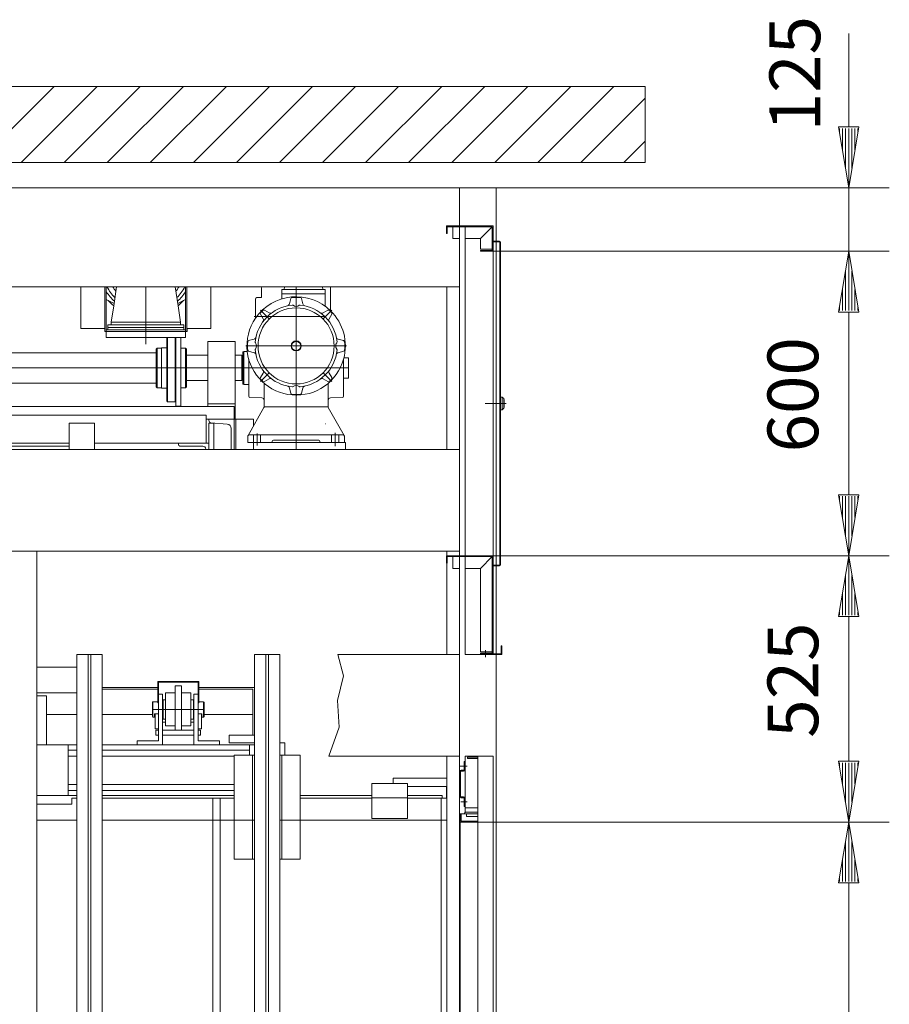
# Model space of a CAD drawing. Units: inches. Extents: x 0 to 11880, y 0 to 8400.
# Drawn here: x 3861 to 4717, y 5938 to 6909 of the extents above; entities that cross this region are included whole.
import ezdxf

# ---------------------------------------------------------------- set-up
doc = ezdxf.new("R2010")
doc.units = ezdxf.units.IN
doc.header["$MEASUREMENT"] = 0
doc.layers.get('0').update_dxf_attribs({"lineweight": 0})
doc.layers.add('1', color=7, linetype='Continuous', lineweight=0)
doc.layers.add('49', color=7, linetype='Continuous', lineweight=0)
doc.styles.add('ARIAL', font='arial.ttf.shx')

# ---------------------------------------------------------------- blocks, each defined once
blk = doc.blocks.new('BEM_0009', base_point=(4311.97, 6117.8))
at = {"layer": '49', "color": 4}
for p, q in [((4717.4, 6117.8), (4311.97, 6117.8)), ((4667.4, 6057.8), (4677.4, 6117.8)), ((4677.4, 6117.8), (4687.4, 6057.8)), ((4677.4, 6059.3), (4677.4, 6116.3)), ((4674.4, 6059.3), (4674.4, 6098.3)), ((4680.4, 6059.3), (4680.4, 6098.3)), ((4671.4, 6059.3), (4671.4, 6080.3)), ((4683.4, 6059.3), (4683.4, 6080.3)), ((4687.4, 6057.8), (4667.4, 6057.8)), ((4668.4, 6059.3), (4668.4, 6062.3)), ((4677.4, 5277.8), (4677.4, 6057.8)), ((4686.4, 6059.3), (4686.4, 6062.3)), ((4677.4, 5217.8), (4667.4, 5277.8)), ((4667.4, 5277.8), (4687.4, 5277.8)), ((4668.4, 5276.3), (4668.4, 5273.3)), ((4671.4, 5276.3), (4671.4, 5255.3)), ((4674.4, 5276.3), (4674.4, 5237.3)), ((4687.4, 5277.8), (4677.4, 5217.8)), ((4677.4, 5276.3), (4677.4, 5219.3)), ((4680.4, 5276.3), (4680.4, 5237.3)), ((4683.4, 5276.3), (4683.4, 5255.3)), ((4686.4, 5276.3), (4686.4, 5273.3)), ((4717.4, 5217.8), (4476.97, 5217.8))]:
    blk.add_line(p, q, dxfattribs=at)
at = {"layer": '49', "color": 2, "style": 'ARIAL'}
blk.add_text('1800', height=50, rotation=90, dxfattribs=at).set_placement((4647.4, 5602.35))
blk = doc.blocks.new('BEM_0010', base_point=(4311.97, 6117.8))
at = {"layer": '49', "color": 4}
for p, q in [((4717.4, 6380.3), (4326.97, 6380.3)), ((4667.4, 6320.3), (4677.4, 6380.3)), ((4677.4, 6380.3), (4687.4, 6320.3)), ((4677.4, 6321.8), (4677.4, 6378.8)), ((4674.4, 6321.8), (4674.4, 6360.8)), ((4680.4, 6321.8), (4680.4, 6360.8)), ((4671.4, 6321.8), (4671.4, 6342.8)), ((4683.4, 6321.8), (4683.4, 6342.8)), ((4687.4, 6320.3), (4667.4, 6320.3)), ((4668.4, 6321.8), (4668.4, 6324.8)), ((4677.4, 6177.8), (4677.4, 6320.3)), ((4686.4, 6321.8), (4686.4, 6324.8)), ((4677.4, 6117.8), (4667.4, 6177.8)), ((4667.4, 6177.8), (4687.4, 6177.8)), ((4668.4, 6176.3), (4668.4, 6173.3)), ((4671.4, 6176.3), (4671.4, 6155.3)), ((4674.4, 6176.3), (4674.4, 6137.3)), ((4687.4, 6177.8), (4677.4, 6117.8)), ((4677.4, 6176.3), (4677.4, 6119.3)), ((4680.4, 6176.3), (4680.4, 6137.3)), ((4683.4, 6176.3), (4683.4, 6155.3)), ((4686.4, 6176.3), (4686.4, 6173.3)), ((4717.4, 6117.8), (4311.97, 6117.8))]:
    blk.add_line(p, q, dxfattribs=at)
at = {"layer": '49', "color": 2, "style": 'ARIAL'}
blk.add_text('525', height=50, rotation=90, dxfattribs=at).set_placement((4647.4, 6200.83))
blk = doc.blocks.new('BEM_0011', base_point=(4326.97, 6380.3))
at = {"layer": '49', "color": 4}
for p, q in [((4717.4, 6680.3), (4326.97, 6680.3)), ((4667.4, 6620.3), (4677.4, 6680.3)), ((4677.4, 6680.3), (4687.4, 6620.3)), ((4677.4, 6621.8), (4677.4, 6678.8)), ((4674.4, 6621.8), (4674.4, 6660.8)), ((4680.4, 6621.8), (4680.4, 6660.8)), ((4671.4, 6621.8), (4671.4, 6642.8)), ((4683.4, 6621.8), (4683.4, 6642.8)), ((4687.4, 6620.3), (4667.4, 6620.3)), ((4668.4, 6621.8), (4668.4, 6624.8)), ((4677.4, 6440.3), (4677.4, 6620.3)), ((4686.4, 6621.8), (4686.4, 6624.8)), ((4677.4, 6380.3), (4667.4, 6440.3)), ((4667.4, 6440.3), (4687.4, 6440.3)), ((4668.4, 6438.8), (4668.4, 6435.8)), ((4671.4, 6438.8), (4671.4, 6417.8)), ((4674.4, 6438.8), (4674.4, 6399.8)), ((4687.4, 6440.3), (4677.4, 6380.3)), ((4677.4, 6438.8), (4677.4, 6381.8)), ((4680.4, 6438.8), (4680.4, 6399.8)), ((4683.4, 6438.8), (4683.4, 6417.8)), ((4686.4, 6438.8), (4686.4, 6435.8)), ((4717.4, 6380.3), (4326.97, 6380.3))]:
    blk.add_line(p, q, dxfattribs=at)
at = {"layer": '49', "color": 2, "style": 'ARIAL'}
blk.add_text('600', height=50, rotation=90, dxfattribs=at).set_placement((4647.4, 6482.09))
blk = doc.blocks.new('BEM_0012', base_point=(4326.97, 6680.3))
at = {"layer": '49', "color": 4}
for p, q in [((4677.4, 6802.8), (4677.4, 6895.01)), ((4687.4, 6802.8), (4667.4, 6802.8)), ((4667.4, 6802.8), (4677.4, 6742.8)), ((4677.4, 6742.8), (4687.4, 6802.8)), ((4668.4, 6801.3), (4668.4, 6798.3)), ((4671.4, 6801.3), (4671.4, 6780.3)), ((4674.4, 6801.3), (4674.4, 6762.3)), ((4677.4, 6801.3), (4677.4, 6744.3)), ((4680.4, 6801.3), (4680.4, 6762.3)), ((4683.4, 6801.3), (4683.4, 6780.3)), ((4686.4, 6801.3), (4686.4, 6798.3)), ((4717.4, 6742.8), (4330.22, 6742.8)), ((4677.4, 6680.3), (4677.4, 6742.8)), ((4717.4, 6680.3), (4326.97, 6680.3)), ((4677.4, 6680.3), (4667.4, 6620.3)), ((4687.4, 6620.3), (4677.4, 6680.3)), ((4677.4, 6621.8), (4677.4, 6678.8)), ((4674.4, 6621.8), (4674.4, 6660.8)), ((4680.4, 6621.8), (4680.4, 6660.8)), ((4671.4, 6621.8), (4671.4, 6642.8)), ((4683.4, 6621.8), (4683.4, 6642.8)), ((4667.4, 6620.3), (4687.4, 6620.3)), ((4668.4, 6621.8), (4668.4, 6624.8)), ((4677.4, 6620.3), (4677.4, 6540.3)), ((4686.4, 6621.8), (4686.4, 6624.8))]:
    blk.add_line(p, q, dxfattribs=at)
at = {"layer": '49', "color": 2, "style": 'ARIAL'}
blk.add_text('125', height=50, rotation=90.00001, dxfattribs=at).set_placement((4649.29, 6798.58))
blk = doc.blocks.new('GURTSCHELLE_______________00089', base_point=(4299.17, 6169.3))
at = {"layer": '1', "color": 3, "linetype": 'Continuous'}
for p, q in [((4294.57, 6172.8), (4301.55, 6172.8)), ((4298.42, 6169.3), (4298.42, 6177.55)), ((4299.17, 6177.55), (4298.42, 6177.55)), ((4299.17, 6169.3), (4299.17, 6177.55)), ((4294.17, 6167.55), (4294.17, 6143.05)), ((4294.92, 6143.05), (4294.92, 6167.55)), ((4297.92, 6168.8), (4295.42, 6168.8)), ((4295.42, 6168.05), (4297.92, 6168.05)), ((4297.92, 6142.55), (4295.42, 6142.55)), ((4295.15, 6137.8), (4301.55, 6137.8)), ((4295.42, 6141.8), (4297.92, 6141.8)), ((4298.42, 6133.05), (4298.42, 6141.3)), ((4298.42, 6133.05), (4299.17, 6133.05)), ((4299.17, 6141.3), (4299.17, 6133.05))]:
    blk.add_line(p, q, dxfattribs=at)
for centre, radius, start, end in [((4295.42, 6167.55), 1.25, 90, 180), ((4295.42, 6167.55), 0.5, 90, 180), ((4297.92, 6169.3), 0.5, -90, 0), ((4297.92, 6169.3), 1.25, -90, 0), ((4295.42, 6143.05), 1.25, 180, -90), ((4295.42, 6143.05), 0.5, 180, -90), ((4297.92, 6141.3), 1.25, 0, 90), ((4297.92, 6141.3), 0.5, 0, 90)]:
    blk.add_arc(centre, radius, start, end, dxfattribs=at)
blk = doc.blocks.new('DREHTUER__________________00055', base_point=(4330.47, 5210.3))
at = {"layer": '1', "color": 3, "linetype": 'Continuous'}
for p, q in [((4299.47, 6182.8), (4326.97, 6182.8)), ((4299.47, 6127.35), (4299.47, 6182.8)), ((4301.97, 6181.8), (4301.97, 6180.3)), ((4311.97, 6181.8), (4301.97, 6181.8)), ((4311.97, 6182.8), (4311.97, 5217.8)), ((4326.97, 5217.8), (4326.97, 6182.8)), ((4311.97, 6180.3), (4301.97, 6180.3)), ((4294.47, 5217.8), (4294.47, 6125.8)), ((4298.72, 6125.8), (4294.47, 6125.8)), ((4294.47, 6125.3), (4295.47, 6125.3)), ((4295.47, 6125.3), (4295.47, 6118.8)), ((4298.72, 6126.05), (4298.72, 6125.8)), ((4298.72, 6126.05), (4311.97, 6126.05)), ((4300.72, 6125.8), (4298.72, 6125.8)), ((4311.97, 6131.8), (4299.47, 6131.8)), ((4300.22, 6127.55), (4311.97, 6127.55)), ((4300.72, 6125.8), (4300.72, 6123.3)), ((4300.72, 6123.3), (4311.97, 6123.3)), ((4311.97, 6117.8), (4294.47, 6117.8)), ((4295.47, 6118.8), (4311.97, 6118.8))]:
    blk.add_line(p, q, dxfattribs=at)
for start, end in [(119.99735, 180), (90, 119.99735)]:
    blk.add_arc((4300.22, 6126.05), 1.5, start, end, dxfattribs=at)
blk.add_blockref('GURTSCHELLE_______________00089', (4299.17, 6169.3))
blk = doc.blocks.new('VD_ANONYM_224', base_point=(3296.97, 1542.8))
at = {"layer": '1', "color": 3}
for p, q in [((3894.58, 6842.8), (3819.58, 6767.8)), ((3862.01, 6767.8), (3937.01, 6842.8)), ((3979.43, 6842.8), (3904.43, 6767.8)), ((3946.86, 6767.8), (4021.86, 6842.8)), ((4064.29, 6842.8), (3989.29, 6767.8)), ((4031.71, 6767.8), (4106.71, 6842.8)), ((4149.14, 6842.8), (4074.14, 6767.8)), ((4116.56, 6767.8), (4191.56, 6842.8)), ((4233.99, 6842.8), (4158.99, 6767.8)), ((4201.42, 6767.8), (4276.42, 6842.8)), ((4318.84, 6842.8), (4243.84, 6767.8)), ((4286.27, 6767.8), (4361.27, 6842.8)), ((4403.7, 6842.8), (4328.7, 6767.8)), ((4371.12, 6767.8), (4446.12, 6842.8)), ((4476.97, 6831.22), (4413.55, 6767.8)), ((4455.98, 6767.8), (4476.97, 6788.79))]:
    blk.add_line(p, q, dxfattribs=at)
blk = doc.blocks.new('SCHACHT___________________00056', base_point=(3296.97, 1542.8))
at = {"layer": '1'}
for p, q in [((4476.97, 6842.8), (3236.97, 6842.8)), ((4476.97, 6767.8), (4476.97, 6842.8)), ((3236.97, 6767.8), (4476.97, 6767.8))]:
    blk.add_line(p, q, dxfattribs=at)
blk.add_blockref('VD_ANONYM_224', (3296.97, 1542.8), dxfattribs=at)
blk = doc.blocks.new('GG-SCHIENE________________00096', base_point=(3916.97, 4992.8))
at = {"layer": '1', "color": 2}
for p, q in [((3916.97, 5216.3), (3916.97, 6282.8)), ((3916.97, 6282.8), (3941.97, 6282.8)), ((3941.97, 5216.3), (3941.97, 6282.8))]:
    blk.add_line(p, q, dxfattribs=at)
at = {"layer": '1', "color": 3, "linetype": 'Continuous'}
for p, q in [((3928.22, 5216.3), (3928.22, 6282.8)), ((3930.72, 5216.3), (3930.72, 6282.8))]:
    blk.add_line(p, q, dxfattribs=at)
blk = doc.blocks.new('GG-SCHIENE________________00098', base_point=(4091.97, 4992.8))
at = {"layer": '1', "color": 2}
for p, q in [((4091.97, 5216.3), (4091.97, 6282.8)), ((4091.97, 6282.8), (4116.97, 6282.8)), ((4116.97, 5216.3), (4116.97, 6282.8))]:
    blk.add_line(p, q, dxfattribs=at)
at = {"layer": '1', "color": 3, "linetype": 'Continuous'}
for p, q in [((4103.22, 5216.3), (4103.22, 6282.8)), ((4105.72, 5216.3), (4105.72, 6282.8))]:
    blk.add_line(p, q, dxfattribs=at)
blk = doc.blocks.new('FAHRSCHIENE_______________00100', base_point=(3836.35, 4992.8))
at = {"layer": '1', "color": 2}
blk.add_line((3877.6, 5216.3), (3877.6, 6384.8), dxfattribs=at)
blk = doc.blocks.new('STREBE____________________00101', base_point=(4174.04, 6282.8))
at = {"layer": '1', "color": 2}
for p, q in [((3539.91, 6282.8), (3419.97, 6282.8)), ((3419.97, 6282.8), (3419.97, 6182.8)), ((4293.97, 6282.8), (4174.04, 6282.8)), ((4293.97, 6182.8), (4293.97, 6282.8)), ((3419.97, 6182.8), (3548.6, 6182.8)), ((4165.34, 6182.8), (4293.97, 6182.8))]:
    blk.add_line(p, q, dxfattribs=at)
at = {"layer": '1', "color": 1}
for p, q in [((3539.91, 6282.8), (3534.3, 6261.74)), ((4174.04, 6282.8), (4179.64, 6261.74)), ((3534.3, 6261.74), (3540.2, 6237.45)), ((4179.64, 6261.74), (4173.75, 6237.45)), ((3540.2, 6237.45), (3538.63, 6211.22)), ((4173.75, 6237.45), (4175.31, 6211.22)), ((3538.63, 6211.22), (3548.6, 6182.8)), ((4175.31, 6211.22), (4165.34, 6182.8))]:
    blk.add_line(p, q, dxfattribs=at)
blk = doc.blocks.new('STREBE____________________00102', base_point=(3419.97, 6384.8))
at = {"layer": '1', "color": 2}
for p, q in [((4293.97, 6484.8), (3419.97, 6484.8)), ((3419.97, 6484.8), (3419.97, 6384.8)), ((4293.97, 6384.8), (4293.97, 6484.8)), ((3419.97, 6384.8), (4293.97, 6384.8))]:
    blk.add_line(p, q, dxfattribs=at)
blk = doc.blocks.new('STREBE____________________00103', base_point=(3419.97, 6645.3))
at = {"layer": '1', "color": 2}
for p, q in [((4293.97, 6742.8), (3419.97, 6742.8)), ((3419.97, 6742.8), (3419.97, 6645.3)), ((4293.97, 6645.3), (4293.97, 6742.8)), ((3419.97, 6645.3), (4293.97, 6645.3))]:
    blk.add_line(p, q, dxfattribs=at)
blk = doc.blocks.new('ECKSTAB___________________00110', base_point=(4330.22, 4992.8))
at = {"layer": '1', "color": 2}
for p, q in [((4330.22, 6742.8), (4293.97, 6742.8)), ((4330.22, 4992.8), (4330.22, 6742.8)), ((4281.47, 6484.8), (4281.47, 6645.3)), ((4293.97, 6484.8), (4293.97, 6645.3)), ((4281.47, 6282.8), (4281.47, 6384.8)), ((4293.97, 6282.8), (4293.97, 6384.8)), ((4281.47, 5216.3), (4281.47, 6182.8)), ((4293.97, 5216.3), (4293.97, 6182.8))]:
    blk.add_line(p, q, dxfattribs=at)
blk = doc.blocks.new('GERÜST____________________00073', base_point=(3442.72, 1557.8))
for name, p in [('STREBE____________________00103', (3419.97, 6645.3)), ('ECKSTAB___________________00110', (4330.22, 4992.8)), ('STREBE____________________00102', (3419.97, 6384.8)), ('FAHRSCHIENE_______________00100', (3836.35, 4992.8)), ('STREBE____________________00101', (4174.04, 6282.8)), ('GG-SCHIENE________________00096', (3916.97, 4992.8)), ('GG-SCHIENE________________00098', (4091.97, 4992.8))]:
    blk.add_blockref(name, p)
blk = doc.blocks.new('TWR-TUER__________________00077', base_point=(4319.27, 6530.31))
at = {"layer": '1', "color": 3, "linetype": 'Continuous'}
for p, q in [((4280.97, 6705.3), (4326.97, 6705.3)), ((4280.97, 6705.3), (4280.97, 6697.8)), ((4326.97, 6690.31), (4326.97, 6705.3)), ((4280.97, 6697.8), (4281.72, 6697.8)), ((4281.72, 6697.8), (4281.72, 6704.55)), ((4287.47, 6704.55), (4281.72, 6704.55)), ((4287.47, 6692.8), (4287.47, 6704.55)), ((4287.47, 6704.55), (4293.97, 6704.55)), ((4293.97, 6692.8), (4293.97, 6704.55)), ((4299.47, 6704.55), (4293.97, 6704.55)), ((4299.47, 6704.55), (4299.47, 6380.3)), ((4299.47, 6704.55), (4326.22, 6704.55)), ((4314.47, 6692.8), (4326.22, 6704.45)), ((4326.22, 6681.05), (4326.22, 6704.55)), ((4287.47, 6692.8), (4293.97, 6692.8)), ((4299.47, 6692.8), (4314.47, 6692.8)), ((4314.47, 6682.3), (4314.47, 6692.8)), ((4326.97, 6690.31), (4333.22, 6690.31)), ((4326.97, 6370.3), (4326.97, 6690.31)), ((4326.97, 6689.56), (4333.22, 6689.56)), ((4333.72, 6689.06), (4333.72, 6371.55)), ((4334.47, 6536.56), (4334.47, 6689.06)), ((4326.22, 6682.3), (4314.47, 6682.3)), ((4314.47, 6681.05), (4326.22, 6681.05)), ((4314.47, 6680.3), (4314.47, 6681.05)), ((4326.97, 6680.3), (4314.47, 6680.3)), ((4334.47, 6536.56), (4335.97, 6536.56)), ((4334.47, 6536.56), (4334.47, 6524.06)), ((4335.97, 6524.06), (4335.97, 6536.56)), ((4337.47, 6535.06), (4335.97, 6536.56)), ((4337.47, 6534.31), (4337.47, 6535.06)), ((4337.72, 6534.31), (4337.47, 6534.31)), ((4337.47, 6526.31), (4337.47, 6534.31)), ((4337.72, 6526.31), (4337.72, 6534.31)), ((4337.97, 6534.06), (4337.72, 6534.31)), ((4337.97, 6526.56), (4337.97, 6534.06)), ((4319.27, 6530.31), (4340.01, 6530.31)), ((4334.47, 6371.55), (4334.47, 6524.06)), ((4335.97, 6524.06), (4334.47, 6524.06)), ((4335.97, 6524.06), (4337.47, 6525.56)), ((4337.47, 6525.56), (4337.47, 6526.31)), ((4337.72, 6526.31), (4337.47, 6526.31)), ((4337.72, 6526.31), (4337.97, 6526.56)), ((4280.97, 6380.3), (4280.97, 6372.8)), ((4280.97, 6380.3), (4299.47, 6380.3)), ((4281.72, 6372.8), (4281.72, 6379.55)), ((4281.72, 6379.55), (4287.47, 6379.55)), ((4287.47, 6367.8), (4287.47, 6379.55)), ((4287.47, 6379.55), (4293.97, 6379.55)), ((4293.97, 6367.8), (4293.97, 6379.55)), ((4299.47, 6379.55), (4293.97, 6379.55)), ((4299.47, 6380.3), (4326.97, 6380.3)), ((4299.47, 6379.55), (4326.22, 6379.55)), ((4299.47, 6379.55), (4299.47, 6282.8)), ((4314.47, 6367.8), (4326.22, 6379.45)), ((4326.22, 6284.3), (4326.22, 6379.55)), ((4280.97, 6372.8), (4281.72, 6372.8)), ((4287.47, 6367.8), (4293.97, 6367.8)), ((4299.47, 6367.8), (4314.47, 6367.8)), ((4314.47, 6285.55), (4314.47, 6367.8)), ((4333.22, 6371.05), (4326.97, 6371.05)), ((4333.22, 6370.3), (4326.97, 6370.3)), ((4326.97, 6283.55), (4326.97, 6370.3)), ((4335.72, 6291.55), (4334.97, 6291.55)), ((4334.97, 6291.55), (4334.97, 6283.55)), ((4335.72, 6282.8), (4335.72, 6291.55)), ((4299.47, 6282.8), (4335.72, 6282.8)), ((4314.47, 6285.55), (4326.22, 6285.55)), ((4314.47, 6284.3), (4326.22, 6284.3)), ((4314.47, 6282.8), (4314.47, 6284.3)), ((4314.47, 6283.55), (4326.97, 6283.55)), ((4317.85, 6283.55), (4317.85, 6284.3)), ((4319.47, 6287.25), (4319.47, 6280.41)), ((4321.07, 6284.3), (4321.07, 6283.55)), ((4326.97, 6283.55), (4334.97, 6283.55))]:
    blk.add_line(p, q, dxfattribs=at)
for centre, radius, start, end in [((4333.22, 6689.06), 1.25, 0, 90), ((4333.22, 6689.06), 0.5, 0, 90), ((4333.22, 6371.55), 0.5, -90, 0), ((4333.22, 6371.55), 1.25, -90, 0)]:
    blk.add_arc(centre, radius, start, end, dxfattribs=at)
blk = doc.blocks.new('GESCHWINDIGKEITSBEGRENZER_00113', base_point=(4001.22, 6731.8))
at = {"layer": '1', "color": 2}
for p, q in [((3956.03, 6645.3), (3953.29, 6626.62)), ((4013.91, 6645.3), (4016.65, 6626.62)), ((3945.97, 6632.75), (3947.92, 6631.73)), ((3945.97, 6632.75), (3953.6, 6628.74)), ((4022.02, 6631.73), (4016.34, 6628.74)), ((4023.97, 6632.75), (4022.02, 6631.73)), ((4022.02, 6631.73), (4023.97, 6632.75)), ((3953.29, 6626.62), (3950.89, 6610.3)), ((4019.05, 6610.3), (4016.65, 6626.62)), ((3950.89, 6610.3), (3950.89, 6607.8)), ((4019.05, 6610.3), (3950.89, 6610.3)), ((4019.05, 6610.3), (4019.05, 6607.8)), ((3947.47, 6602.8), (3947.47, 6607.8)), ((3950.89, 6607.8), (3947.47, 6607.8)), ((3947.47, 6605.3), (4022.47, 6605.3)), ((3947.47, 6602.8), (3947.47, 6602.8)), ((4019.05, 6607.8), (3950.89, 6607.8)), ((4019.05, 6607.8), (4022.47, 6607.8)), ((4022.47, 6607.8), (4022.47, 6602.8)), ((4022.47, 6602.8), (4022.47, 6602.8))]:
    blk.add_line(p, q, dxfattribs=at)
at = {"layer": '1', "color": 1, "linetype": 'Continuous'}
for q in [(3984.97, 6645.3), (3984.97, 6602.8)]:
    blk.add_line((3984.97, 6602.8), q, dxfattribs=at)
at = {"layer": '1', "color": 2}
for radius, start, end in [(46.25, -147.4842, -132.15047), (43.25, -152.45612, -134.85513), (38.25, -148.47465, -140.62335), (38.25, -39.37665, -31.52535), (43.25, -45.14487, -27.54388), (46.25, -47.84953, -32.5158), (50, -137.82071, -129.31902), (50, -50.68098, -42.17929)]:
    blk.add_arc((3984.97, 6665.3), radius, start, end, dxfattribs=at)
blk = doc.blocks.new('KONSOLE___________________00079', base_point=(4023.97, 6742.8))
at = {"layer": '1', "color": 2}
for p, q in [((3920.97, 6604.3), (3920.97, 6645.3)), ((3944.52, 6601.3), (3944.52, 6645.3)), ((3945.97, 6645.3), (3945.97, 6602.8)), ((4023.97, 6602.8), (4023.97, 6645.3)), ((4025.42, 6645.3), (4025.42, 6601.3)), ((4048.97, 6645.3), (4048.97, 6604.3)), ((3944.47, 6604.3), (3920.97, 6604.3)), ((3944.47, 6601.3), (3944.47, 6604.3)), ((3945.97, 6601.3), (3944.47, 6601.3)), ((3945.97, 6602.8), (4023.97, 6602.8)), ((3945.97, 6602.8), (3945.97, 6601.3)), ((3945.97, 6595.3), (3945.97, 6601.3)), ((4023.97, 6601.3), (3945.97, 6601.3)), ((4023.97, 6602.8), (4023.97, 6601.3)), ((4025.47, 6601.3), (4023.97, 6601.3)), ((4023.97, 6601.3), (4023.97, 6595.3)), ((4048.97, 6604.3), (4025.47, 6604.3)), ((4025.47, 6604.3), (4025.47, 6601.3)), ((4023.97, 6595.3), (3945.97, 6595.3))]:
    blk.add_line(p, q, dxfattribs=at)
at = {"layer": '1', "color": 1, "linetype": 'Continuous'}
blk.add_line((3984.97, 6588.64), (3984.97, 6615.3), dxfattribs=at)
blk.add_blockref('GESCHWINDIGKEITSBEGRENZER_00113', (4001.22, 6731.8))
blk = doc.blocks.new('TORNADO___________________00114', base_point=(4121.16, 6642.53))
at = {"layer": '1', "color": 2}
for p, q in [((4098.97, 6634.85), (4098.97, 6644.3)), ((4118.97, 6642.53), (4161.47, 6642.53)), ((4118.97, 6642.53), (4118.97, 6633.47)), ((4118.97, 6638.53), (4161.47, 6638.53)), ((4121.16, 6642.53), (4121.65, 6645.3)), ((4158.79, 6645.3), (4159.28, 6642.53)), ((4161.47, 6642.53), (4161.47, 6626.28)), ((4166.97, 6621.62), (4166.97, 6644.3)), ((4092.97, 6614.46), (4092.97, 6633.35)), ((4098.97, 6634.85), (4094.16, 6634.6)), ((4127.75, 6633.81), (4126.3, 6628.42)), ((4139.64, 6628.42), (4138.2, 6633.81)), ((4097.86, 6618.28), (4100.48, 6613.74)), ((4101.73, 6622.15), (4106.27, 6619.53)), ((4164.22, 6622.15), (4159.67, 6619.53)), ((4168.09, 6618.28), (4165.46, 6613.74)), ((4086.2, 6592.26), (4091.59, 6593.7)), ((4166.88, 6594.75), (4166.97, 6594.74)), ((4179.75, 6592.26), (4174.35, 6593.7)), ((4081.47, 6581.55), (4080.47, 6581.28)), ((4080.47, 6581.28), (4080.47, 6549.32)), ((4081.47, 6581.55), (4081.47, 6549.05)), ((4081.47, 6581.55), (4084.78, 6581.55)), ((4091.59, 6580.36), (4086.2, 6581.81)), ((4174.35, 6580.36), (4179.75, 6581.81)), ((4086.22, 6574.12), (4086.22, 6549.05)), ((4179.72, 6574.12), (4179.72, 6537.51)), ((4097.86, 6555.79), (4100.48, 6560.33)), ((4168.09, 6555.79), (4165.46, 6560.33)), ((4101.47, 6533.35), (4101.47, 6550.15)), ((4101.73, 6551.92), (4106.27, 6554.54)), ((4164.22, 6551.92), (4159.67, 6554.54)), ((4164.47, 6533.35), (4164.47, 6550.15)), ((4081.47, 6549.05), (4080.47, 6549.32)), ((4086.22, 6549.05), (4081.47, 6549.05)), ((4086.22, 6549.05), (4086.22, 6537.51)), ((4127.75, 6540.26), (4126.3, 6545.65)), ((4139.64, 6545.65), (4138.2, 6540.26)), ((4087.43, 6536.26), (4099.06, 6535.85)), ((4101.47, 6526.86), (4101.47, 6533.35)), ((4164.47, 6526.86), (4164.47, 6533.35)), ((4178.51, 6536.26), (4166.88, 6535.85)), ((4085.63, 6498.67), (4101.31, 6526.25)), ((4164.47, 6526.86), (4101.47, 6526.86)), ((4164.63, 6526.25), (4180.31, 6498.67)), ((4161.72, 6510.3), (4161.97, 6510.3)), ((4085.47, 6491.8), (4085.47, 6498.05)), ((4085.47, 6491.8), (4109.47, 6491.8)), ((4086.72, 6499.3), (4179.22, 6499.3)), ((4090.97, 6491.8), (4090.97, 6499.3)), ((4097.97, 6491.8), (4097.97, 6499.3)), ((4109.47, 6491.8), (4109.47, 6493.05)), ((4110.72, 6494.3), (4155.22, 6494.3)), ((4156.47, 6491.8), (4156.47, 6493.05)), ((4180.47, 6491.8), (4156.47, 6491.8)), ((4167.97, 6491.8), (4167.97, 6499.3)), ((4174.97, 6491.8), (4174.97, 6499.3)), ((4180.47, 6491.8), (4180.47, 6498.05))]:
    blk.add_line(p, q, dxfattribs=at)
at = {"layer": '1', "color": 1, "linetype": 'Continuous'}
for p, q in [((4132.97, 6484.8), (4132.97, 6645.3)), ((4106.75, 6613.25), (4097.81, 6622.2)), ((4159.19, 6613.25), (4168.14, 6622.2)), ((4091.78, 6616.03), (4161.34, 6616.03)), ((4083.47, 6587.03), (4182.47, 6587.03)), ((4078.77, 6565.3), (4182, 6565.3)), ((4106.75, 6560.81), (4097.81, 6551.87)), ((4159.19, 6560.81), (4168.14, 6551.87)), ((4094.47, 6488.78), (4094.47, 6500.81)), ((4171.47, 6488.1), (4171.47, 6501.41))]:
    blk.add_line(p, q, dxfattribs=at)
at = {"layer": '1', "color": 2}
for radius in [37.5, 5, 4.5]:
    blk.add_circle((4132.97, 6587.03), radius, dxfattribs=at)
for centre, radius, start, end in [((4101.47, 6644.3), 2.5, 156.42098, -180), ((4164.47, 6644.3), 2.5, 0, 23.57902), ((4132.97, 6587.03), 48.5, 45.49026, 145.56237), ((4094.22, 6633.35), 1.25, 93, -179.99999), ((4123.89, 6629.06), 2.5, -77.80357, -15), ((4128.95, 6633.48), 1.25, 94.94265, 165), ((4132.97, 6587.03), 47.87, 85.05734, 94.94265), ((4136.99, 6633.48), 1.25, 15, 85.05734), ((4142.06, 6629.06), 2.5, -165, -102.19643), ((4132.97, 6587.03), 40.5, 95.60262, 174.39738), ((4098.94, 6618.9), 1.25, 136.88058, -150), ((4132.97, 6587.03), 47.87, 133.11942, 136.88058), ((4101.1, 6621.07), 1.25, 60, 133.11942), ((4107.52, 6621.69), 2.5, -120, -53.70744), ((4129.14, 6626.1), 1.25, 52.18551, 95.60262), ((4132.97, 6631.03), 5, -127.81449, -52.18551), ((4136.8, 6626.1), 1.25, 84.39738, 127.81449), ((4132.97, 6587.03), 40.5, 5.60262, 84.39738), ((4158.42, 6621.69), 2.5, -126.29256, -60), ((4164.84, 6621.07), 1.25, 46.88058, 120), ((4132.97, 6587.03), 47.87, 43.11941, 46.88058), ((4132.97, 6587.03), 48.5, -15.43668, 45.49026), ((4167, 6618.9), 1.25, -30, 43.11941), ((4132.97, 6587.03), 48.5, 145.56237, -173.50684), ((4098.31, 6612.49), 2.5, -36.29256, 30), ((4167.63, 6612.49), 2.5, 150, -143.70745), ((4132.97, 6587.03), 47.87, 175.05735, -175.05735), ((4086.52, 6591.05), 1.25, 105, 175.05735), ((4090.94, 6596.12), 2.5, -75, -12.19643), ((4093.91, 6590.87), 1.25, 174.39738, -142.18551), ((4088.97, 6587.03), 5, -37.81449, 37.81449), ((4176.97, 6587.03), 5, 142.18551, -142.18551), ((4175, 6596.12), 2.5, -167.80357, -105), ((4172.03, 6590.87), 1.25, -37.81449, 5.60262), ((4179.42, 6591.05), 1.25, 4.94265, 75), ((4132.97, 6587.03), 47.87, -4.94266, 4.94265), ((4132.97, 6587.03), 48.5, -173.50684, -15.43668), ((4086.52, 6583.02), 1.25, -175.05735, -105), ((4090.94, 6577.95), 2.5, 12.19643, 75), ((4093.91, 6583.2), 1.25, 142.18551, -174.39738), ((4132.97, 6587.03), 40.5, -174.39738, -95.60262), ((4132.97, 6587.03), 40.5, -84.39738, -5.60262), ((4175, 6577.95), 2.5, 105, 167.80357), ((4172.03, 6583.2), 1.25, -5.60262, 37.81449), ((4179.42, 6583.02), 1.25, -75, -4.94265), ((4098.31, 6561.58), 2.5, -30, 36.29256), ((4167.63, 6561.58), 2.5, 143.70745, -150), ((4098.94, 6555.16), 1.25, 150, -136.88058), ((4132.97, 6587.03), 47.87, -136.88058, -133.11942), ((4101.1, 6553), 1.25, -133.11942, -60), ((4107.52, 6552.37), 2.5, 53.70744, 120), ((4158.42, 6552.37), 2.5, 60, 126.29256), ((4164.84, 6553), 1.25, -120, -46.88058), ((4132.97, 6587.03), 47.87, -46.88058, -43.11941), ((4167, 6555.16), 1.25, -43.11941, 30), ((4123.89, 6545), 2.5, 15, 77.80357), ((4129.14, 6547.97), 1.25, -95.60262, -52.18551), ((4132.97, 6543.03), 5, 52.18551, 127.81449), ((4136.8, 6547.97), 1.25, -127.81449, -84.39738), ((4142.06, 6545), 2.5, 102.19643, 165), ((4087.47, 6537.51), 1.25, 179.99999, -92), ((4098.97, 6533.35), 2.5, 0, 88), ((4128.95, 6540.58), 1.25, -165, -94.94265), ((4132.97, 6587.03), 47.87, -94.94265, -85.05734), ((4136.99, 6540.58), 1.25, -85.05734, -15), ((4166.97, 6533.35), 2.5, 92, -179.99999), ((4178.47, 6537.51), 1.25, -88, 0), ((4100.22, 6526.86), 1.25, -29.60949, 0), ((4165.72, 6526.86), 1.25, 179.99999, -150.39051), ((4086.72, 6498.05), 1.25, 150.39045, -180), ((4086.72, 6498.05), 1.25, 90, 150.39049), ((4110.72, 6493.05), 1.25, 90, -180), ((4155.22, 6493.05), 1.25, 0, 90), ((4179.22, 6498.05), 1.25, 29.61042, 90), ((4179.22, 6498.05), 1.25, 0, 29.60949)]:
    blk.add_arc(centre, radius, start, end, dxfattribs=at)
blk = doc.blocks.new('TRIEBWERKSTRÄGER__________00080', base_point=(3640.97, 6552.8))
at = {"layer": '1', "color": 2}
for p, q in [((3694.47, 6584.8), (3694.47, 6603.05)), ((3694.47, 6603.05), (3699.47, 6603.05)), ((3699.47, 6603.05), (3699.47, 6597.8)), ((3699.47, 6597.8), (3700.22, 6598.55)), ((3700.22, 6598.55), (3707.72, 6598.55)), ((3700.22, 6598.55), (3700.22, 6532.05)), ((3707.72, 6598.55), (3708.47, 6597.8)), ((3707.72, 6532.05), (3707.72, 6598.55)), ((4014.47, 6602.8), (4014.47, 6602.8)), ((4019.47, 6602.8), (4019.47, 6602.8)), ((3640.97, 6577.8), (3640.97, 6591.3)), ((3640.97, 6591.3), (3667.97, 6591.3)), ((3640.97, 6577.8), (3640.97, 6591.3)), ((3667.97, 6591.3), (3667.97, 6577.8)), ((3699.47, 6597.8), (3699.47, 6527.55)), ((3708.47, 6597.8), (3708.47, 6585.3)), ((4005.47, 6585.3), (4005.47, 6595.3)), ((4006.22, 6532.05), (4006.22, 6595.3)), ((4013.72, 6595.3), (4013.72, 6532.05)), ((4014.47, 6595.3), (4014.47, 6527.55)), ((4019.47, 6595.3), (4019.47, 6584.8)), ((4045.97, 6577.8), (4045.97, 6591.3)), ((4045.97, 6591.3), (4072.97, 6591.3)), ((4072.97, 6591.3), (4072.97, 6577.8)), ((3688.97, 6583.8), (3689.97, 6584.8)), ((3688.97, 6577.8), (3688.97, 6583.8)), ((3689.97, 6584.8), (3694.47, 6584.8)), ((3689.97, 6584.8), (3689.97, 6545.8)), ((3694.47, 6527.55), (3694.47, 6584.8)), ((3708.47, 6585.3), (3713.47, 6585.3)), ((3708.47, 6585.3), (3708.47, 6532.8)), ((3713.47, 6585.3), (3713.47, 6584.8)), ((3713.47, 6584.8), (3717.97, 6584.8)), ((3713.47, 6584.8), (3713.47, 6545.3)), ((3717.97, 6584.8), (3718.97, 6583.8)), ((3717.97, 6545.8), (3717.97, 6584.8)), ((3718.97, 6583.8), (3718.97, 6579.95)), ((3994.97, 6580.3), (3718.97, 6580.3)), ((3718.97, 6580.3), (3718.97, 6546.8)), ((3994.97, 6583.8), (3995.97, 6584.8)), ((3994.97, 6580.3), (3994.97, 6583.8)), ((3994.97, 6580.3), (3994.97, 6546.8)), ((3995.97, 6584.8), (4000.47, 6584.8)), ((3995.97, 6584.8), (3995.97, 6545.8)), ((4000.47, 6584.8), (4000.47, 6585.3)), ((4000.47, 6585.3), (4005.47, 6585.3)), ((4000.47, 6584.8), (4000.47, 6545.3)), ((4005.47, 6585.3), (4005.47, 6532.8)), ((4019.47, 6584.8), (4023.97, 6584.8)), ((4019.47, 6527.55), (4019.47, 6584.8)), ((4023.97, 6584.8), (4024.97, 6583.8)), ((4023.97, 6584.8), (4023.97, 6545.8)), ((4024.97, 6583.8), (4024.97, 6577.8)), ((3639.47, 6552.8), (3639.47, 6577.8)), ((3639.47, 6577.8), (3640.97, 6577.8)), ((3640.97, 6552.8), (3640.97, 6577.8)), ((3667.97, 6577.8), (3688.97, 6577.8)), ((3667.97, 6577.8), (3667.97, 6527.3)), ((3688.97, 6577.8), (3688.97, 6546.8)), ((4024.97, 6577.8), (4045.97, 6577.8)), ((4024.97, 6546.8), (4024.97, 6577.8)), ((4045.97, 6577.8), (4045.97, 6527.3)), ((4072.97, 6577.8), (4079.47, 6577.8)), ((4072.97, 6577.8), (4072.97, 6552.8)), ((4079.47, 6577.8), (4079.47, 6575.3)), ((4079.47, 6575.3), (4080.47, 6575.3)), ((4079.47, 6575.3), (4079.47, 6555.3)), ((4180.03, 6575.3), (4184.47, 6575.3)), ((4184.47, 6575.3), (4184.47, 6555.3)), ((3640.97, 6565.3), (3667.97, 6565.3)), ((4045.97, 6565.3), (4072.97, 6565.3)), ((3640.97, 6552.8), (3639.47, 6552.8)), ((3640.97, 6514.8), (3640.97, 6552.8)), ((3688.97, 6552.8), (3667.97, 6552.8)), ((3994.97, 6550.3), (3718.97, 6550.3)), ((4024.97, 6552.8), (4045.97, 6552.8)), ((4079.47, 6552.8), (4072.97, 6552.8)), ((4072.97, 6552.8), (4072.97, 6514.8)), ((4080.47, 6555.3), (4079.47, 6555.3)), ((4079.47, 6555.3), (4079.47, 6552.8)), ((4184.47, 6555.3), (4179.72, 6555.3)), ((3688.97, 6546.8), (3689.97, 6545.8)), ((3689.97, 6545.8), (3694.47, 6545.8)), ((3713.47, 6545.3), (3708.47, 6545.3)), ((3717.97, 6545.8), (3713.47, 6545.8)), ((3718.97, 6546.8), (3717.97, 6545.8)), ((3994.97, 6546.8), (3995.97, 6545.8)), ((3995.97, 6545.8), (4000.47, 6545.8)), ((4000.47, 6545.3), (4005.47, 6545.3)), ((4023.97, 6545.8), (4019.47, 6545.8)), ((4023.97, 6545.8), (4024.97, 6546.8)), ((3700.22, 6532.05), (3699.47, 6532.8)), ((3707.72, 6532.05), (3700.22, 6532.05)), ((3708.47, 6532.8), (3707.72, 6532.05)), ((4005.47, 6532.8), (4006.22, 6532.05)), ((4006.22, 6532.05), (4013.72, 6532.05)), ((4013.72, 6532.05), (4014.47, 6532.8)), ((3667.97, 6529.8), (3640.97, 6529.8)), ((3640.97, 6524.8), (3641.97, 6524.8)), ((3641.97, 6514.8), (3641.97, 6527.3)), ((3641.97, 6527.3), (4071.97, 6527.3)), ((3699.47, 6527.55), (3694.47, 6527.55)), ((4014.47, 6527.55), (4019.47, 6527.55)), ((4072.97, 6529.8), (4045.97, 6529.8)), ((4071.97, 6527.3), (4071.97, 6484.8)), ((3641.97, 6514.8), (3640.97, 6514.8)), ((3641.97, 6484.8), (3641.97, 6514.8)), ((3641.97, 6514.8), (3669.47, 6514.8)), ((3664.9, 6511.32), (3648.88, 6510.04)), ((3666.97, 6514.8), (3666.97, 6513.56)), ((3669.47, 6491.3), (3669.47, 6518.8)), ((3669.47, 6518.8), (4044.47, 6518.8)), ((4044.47, 6514.8), (4044.47, 6518.8)), ((4073, 6514.8), (4044.47, 6514.8)), ((4044.47, 6514.8), (4044.47, 6491.3)), ((4046.97, 6514.8), (4046.97, 6513.56)), ((4049.04, 6511.32), (4065.06, 6510.04)), ((4072.97, 6514.8), (4090.97, 6514.8)), ((4073.47, 6514.8), (4073.47, 6484.8)), ((4090.97, 6514.8), (4090.97, 6508.05)), ((3644.97, 6505.8), (3644.97, 6484.8)), ((3661.97, 6484.8), (3661.97, 6510.8)), ((3661.97, 6510.8), (3666.97, 6510.8)), ((3666.97, 6510.8), (3666.97, 6484.8)), ((3744.22, 6484.8), (3744.22, 6510.8)), ((3744.22, 6510.8), (3767.22, 6510.8)), ((3767.22, 6510.8), (3767.22, 6484.8)), ((3909.47, 6510.8), (3934.47, 6510.8)), ((3909.47, 6510.8), (3909.47, 6484.8)), ((3934.47, 6510.8), (3934.47, 6484.8)), ((4051.97, 6510.8), (4046.97, 6510.8)), ((4046.97, 6510.8), (4046.97, 6484.8)), ((4051.97, 6484.8), (4051.97, 6510.8)), ((4068.97, 6505.8), (4068.97, 6484.8)), ((4090.97, 6491.8), (4090.97, 6491.8)), ((4090.97, 6491.8), (4090.97, 6484.8)), ((4109.47, 6491.8), (4156.47, 6491.8)), ((4180.47, 6491.8), (4181.47, 6491.8)), ((4181.47, 6491.8), (4181.47, 6484.8)), ((3641.97, 6484.8), (3641.97, 6484.8)), ((3644.97, 6484.8), (3644.97, 6484.8)), ((3661.97, 6484.8), (3661.97, 6484.8)), ((3666.97, 6491.3), (3744.22, 6491.3)), ((3666.97, 6484.8), (3666.97, 6484.8)), ((3669.97, 6484.8), (3669.97, 6485.3)), ((3669.97, 6484.8), (3669.97, 6484.8)), ((3695.47, 6488.3), (3672.97, 6488.3)), ((3696.97, 6491.3), (3696.97, 6489.8)), ((3767.22, 6491.3), (3909.47, 6491.3)), ((3909.47, 6488.3), (3767.22, 6488.3)), ((4046.97, 6491.3), (3934.47, 6491.3)), ((4016.97, 6491.3), (4016.97, 6489.8)), ((4018.47, 6488.3), (4040.97, 6488.3)), ((4043.97, 6485.3), (4043.97, 6484.8)), ((4043.97, 6484.8), (4043.97, 6484.8)), ((4046.97, 6484.8), (4046.97, 6484.8)), ((4051.97, 6484.8), (4051.97, 6484.8)), ((4068.97, 6484.8), (4068.97, 6484.8)), ((4071.97, 6484.8), (4071.97, 6484.8)), ((4073.47, 6484.8), (4073.47, 6484.8)), ((4090.97, 6484.8), (4090.97, 6484.8))]:
    blk.add_line(p, q, dxfattribs=at)
at = {"layer": '1', "color": 1, "linetype": 'Continuous'}
for p, q in [((4080.47, 6565.3), (3639.47, 6565.3)), ((4184.47, 6565.3), (4179.72, 6565.3))]:
    blk.add_line(p, q, dxfattribs=at)
at = {"layer": '1', "color": 2}
for centre, radius, start, end in [((3664.72, 6513.56), 2.25, -85.42608, 0), ((4049.22, 6513.56), 2.25, 180, -94.57392), ((3649.22, 6505.8), 4.25, 94.57392, 180), ((4064.72, 6505.8), 4.25, 0, 85.42608), ((3672.97, 6485.3), 3, 90, 180), ((3695.47, 6489.8), 1.5, -90, 0), ((4018.47, 6489.8), 1.5, 180, -90), ((4040.97, 6485.3), 3, 0, 90)]:
    blk.add_arc(centre, radius, start, end, dxfattribs=at)
blk.add_blockref('TORNADO___________________00114', (4121.16, 6642.53))
blk = doc.blocks.new('FAHRKORB__________________00082', base_point=(3434.1, 5167.85))
at = {"layer": '1', "color": 2}
for p, q in [((3916.97, 6270.29), (3877.6, 6270.29)), ((3996.72, 6250.3), (3941.97, 6250.3)), ((4036.97, 6256.3), (3996.72, 6256.3)), ((3996.72, 6256.3), (3996.72, 6250.3)), ((3996.72, 6250.3), (3996.72, 6235.3)), ((4036.34, 6255.67), (3997.34, 6255.67)), ((3997.34, 6255.67), (3997.34, 6243.8)), ((4013.77, 6208.3), (4013.77, 6251.95)), ((4019.92, 6251.95), (4013.77, 6251.95)), ((4019.92, 6251.95), (4019.92, 6208.3)), ((4036.34, 6243.8), (4036.34, 6255.67)), ((4036.97, 6250.3), (4036.97, 6256.3)), ((4091.97, 6250.3), (4036.97, 6250.3)), ((4036.97, 6250.3), (4036.97, 6235.3)), ((4091.97, 6250.3), (4091.97, 6250.3)), ((3916.97, 6245.29), (3877.6, 6245.29)), ((3886.97, 6242.3), (3877.6, 6242.3)), ((3886.97, 6193.8), (3886.97, 6242.3)), ((3996.72, 6248.8), (3941.97, 6248.8)), ((4001.34, 6243.8), (3997.34, 6243.8)), ((3997.34, 6243.8), (3997.34, 6197.8)), ((4001.34, 6193.8), (4001.34, 6243.8)), ((4004.34, 6212.55), (4004.34, 6245.05)), ((4004.34, 6245.05), (4013.77, 6245.05)), ((4019.92, 6245.05), (4029.34, 6245.05)), ((4029.34, 6245.05), (4029.34, 6212.55)), ((4036.34, 6243.8), (4032.34, 6243.8)), ((4032.34, 6243.8), (4032.34, 6193.8)), ((4036.34, 6197.8), (4036.34, 6243.8)), ((4036.97, 6248.8), (4090.47, 6248.8)), ((4090.47, 6248.8), (4090.47, 6203.3)), ((3991.34, 6235.8), (3991.84, 6236.3)), ((3991.34, 6221.8), (3991.34, 6235.8)), ((3991.84, 6236.3), (3996.72, 6236.3)), ((3991.84, 6221.3), (3991.84, 6236.3)), ((3996.72, 6235.3), (3997.34, 6235.3)), ((4001.34, 6236.3), (4001.74, 6236.3)), ((4001.74, 6238.05), (4001.99, 6238.3)), ((4001.74, 6219.55), (4001.74, 6238.05)), ((4001.99, 6238.3), (4004.34, 6238.3)), ((4001.99, 6238.3), (4001.99, 6219.3)), ((4029.34, 6238.3), (4031.69, 6238.3)), ((4031.69, 6238.3), (4031.94, 6238.05)), ((4031.69, 6238.3), (4031.69, 6219.3)), ((4031.94, 6238.05), (4031.94, 6219.55)), ((4031.94, 6236.3), (4032.34, 6236.3)), ((4036.97, 6235.3), (4036.34, 6235.3)), ((4041.84, 6236.3), (4036.97, 6236.3)), ((4042.34, 6235.8), (4041.84, 6236.3)), ((4041.84, 6236.3), (4041.84, 6221.3)), ((4042.34, 6221.8), (4042.34, 6235.8)), ((3916.97, 6223.8), (3886.97, 6223.8)), ((3991.34, 6223.8), (3941.97, 6223.8)), ((3991.84, 6221.3), (3991.34, 6221.8)), ((3993.59, 6221.3), (3991.84, 6221.3)), ((3997.34, 6224.55), (3993.59, 6224.55)), ((3993.59, 6224.55), (3993.59, 6221.3)), ((3994.09, 6224.55), (3994.09, 6209.55)), ((4031.94, 6221.3), (4032.34, 6221.3)), ((4036.34, 6224.55), (4040.09, 6224.55)), ((4039.59, 6209.55), (4039.59, 6224.55)), ((4040.09, 6224.55), (4040.09, 6221.3)), ((4040.09, 6221.3), (4041.84, 6221.3)), ((4041.84, 6221.3), (4042.34, 6221.8)), ((4042.34, 6223.8), (4090.47, 6223.8)), ((4001.34, 6216.3), (4004.34, 6216.3)), ((4001.99, 6219.3), (4001.74, 6219.55)), ((4004.34, 6219.3), (4001.99, 6219.3)), ((4004.34, 6212.55), (4013.77, 6212.55)), ((4029.34, 6212.55), (4019.92, 6212.55)), ((4029.34, 6219.3), (4031.69, 6219.3)), ((4029.34, 6216.3), (4032.34, 6216.3)), ((4031.69, 6219.3), (4031.94, 6219.55)), ((3994.09, 6209.55), (3997.34, 6209.55)), ((3997.34, 6208.3), (3994.84, 6208.3)), ((3994.84, 6208.3), (3994.84, 6203.3)), ((3994.84, 6203.3), (3997.34, 6203.3)), ((4001.34, 6208.3), (4032.34, 6208.3)), ((4001.34, 6203.3), (4032.34, 6203.3)), ((4036.34, 6209.55), (4039.59, 6209.55)), ((4036.34, 6208.3), (4038.84, 6208.3)), ((4038.84, 6203.3), (4036.34, 6203.3)), ((4038.84, 6208.3), (4038.84, 6203.3)), ((4066.97, 6195.8), (4066.97, 6203.3)), ((4066.97, 6203.3), (4091.97, 6203.3)), ((4091.97, 6203.3), (4091.97, 6203.3)), ((3877.6, 6193.8), (3916.97, 6193.8)), ((3908.22, 6193.8), (3908.22, 6143.8)), ((3941.97, 6193.8), (4091.97, 6193.8)), ((3976.34, 6193.8), (3976.34, 6197.8)), ((3976.34, 6197.8), (3997.34, 6197.8)), ((4057.34, 6197.8), (4036.34, 6197.8)), ((4057.34, 6193.8), (4057.34, 6197.8)), ((4091.97, 6195.8), (4066.97, 6195.8)), ((4086.97, 6183.8), (4086.97, 6193.8)), ((4121.97, 6195.8), (4116.97, 6195.8)), ((4121.97, 6183.8), (4121.97, 6195.8)), ((3916.97, 6188.8), (3908.22, 6188.8)), ((3916.97, 6182.8), (3908.22, 6182.8)), ((4086.97, 6188.8), (3941.97, 6188.8)), ((4071.97, 6182.8), (3941.97, 6182.8)), ((4091.97, 6183.8), (4071.97, 6183.8)), ((4071.97, 6183.8), (4071.97, 6081.3)), ((4089.97, 6183.8), (4089.97, 6081.3)), ((4091.97, 6183.8), (4091.97, 6183.8)), ((4121.97, 6183.8), (4116.97, 6183.8)), ((4116.97, 6183.8), (4116.97, 6183.8)), ((4118.97, 6183.8), (4118.97, 6081.3)), ((4136.97, 6183.8), (4121.97, 6183.8)), ((4136.97, 6143.8), (4136.97, 6183.8)), ((3916.97, 6154.8), (3908.22, 6154.8)), ((4071.97, 6154.8), (3941.97, 6154.8)), ((4228.72, 6155.88), (4207.69, 6155.88)), ((4207.69, 6155.88), (4207.69, 6143.8)), ((4281.47, 6161.05), (4228.72, 6161.05)), ((4228.72, 6161.05), (4228.72, 6155.88)), ((4228.72, 6155.88), (4242.69, 6155.88)), ((4242.69, 6155.88), (4242.69, 6121.3)), ((4280.97, 6152.92), (4242.69, 6152.92)), ((4280.97, 6141.3), (4280.97, 6152.92)), ((4280.97, 6152.92), (4281.47, 6152.92)), ((3916.97, 6143.8), (3877.6, 6143.8)), ((3908.22, 6148.8), (3916.97, 6148.8)), ((3941.97, 6148.8), (4071.97, 6148.8)), ((4071.97, 6143.8), (3941.97, 6143.8)), ((4091.97, 6143.8), (4091.97, 6143.8)), ((4207.69, 6143.8), (4136.97, 6143.8)), ((4136.97, 6143.8), (4136.97, 6081.3)), ((4207.69, 6121.3), (4207.69, 6143.8)), ((4242.69, 6143.8), (4276.97, 6143.8)), ((4276.97, 6143.8), (4276.97, 6141.3)), ((3877.6, 6135.3), (3911.97, 6135.3)), ((3911.97, 6135.3), (3911.97, 6141.3)), ((3911.97, 6141.3), (3916.97, 6141.3)), ((3941.97, 6141.3), (4071.97, 6141.3)), ((4050.97, 6141.3), (4050.97, 5216.3)), ((4057.97, 6141.3), (4057.97, 5216.3)), ((4207.69, 6141.3), (4136.97, 6141.3)), ((4207.69, 6141.56), (4242.69, 6141.56)), ((4280.97, 6141.3), (4242.69, 6141.3)), ((4275.97, 6141.3), (4275.97, 5216.3)), ((4281.47, 6141.3), (4280.97, 6141.3)), ((4242.69, 6121.3), (4207.69, 6121.3)), ((4071.97, 6081.3), (4091.97, 6081.3)), ((4091.97, 6081.3), (4091.97, 6081.3)), ((4136.97, 6081.3), (4116.97, 6081.3)), ((4116.97, 6081.3), (4116.97, 6081.3))]:
    blk.add_line(p, q, dxfattribs=at)
at = {"layer": '1', "color": 1, "linetype": 'Continuous'}
blk.add_line((4042.34, 6228.8), (3991.34, 6228.8), dxfattribs=at)
at = {"layer": '1', "color": 3, "linetype": 'Continuous'}
for p, q in [((3877.6, 6119.8), (3916.97, 6119.8)), ((3941.97, 6119.8), (4091.97, 6119.8)), ((4116.97, 6119.8), (4281.47, 6119.8))]:
    blk.add_line(p, q, dxfattribs=at)

msp = doc.modelspace()

# ---------------------------------------------------------------- block references
for name, p in [('SCHACHT___________________00056', (3296.97, 1542.8)), ('GERÜST____________________00073', (3442.72, 1557.8)), ('TWR-TUER__________________00077', (4319.27, 6530.31)), ('TRIEBWERKSTRÄGER__________00080', (3640.97, 6552.8)), ('KONSOLE___________________00079', (4023.97, 6742.8)), ('FAHRKORB__________________00082', (3434.1, 5167.85)), ('DREHTUER__________________00055', (4330.47, 5210.3))]:
    msp.add_blockref(name, p)
at = {"layer": '49'}
for name, p in [('BEM_0012', (4326.97, 6680.3)), ('BEM_0011', (4326.97, 6380.3)), ('BEM_0010', (4311.97, 6117.8)), ('BEM_0009', (4311.97, 6117.8))]:
    msp.add_blockref(name, p, dxfattribs=at)

doc.saveas('drawing.dxf')
